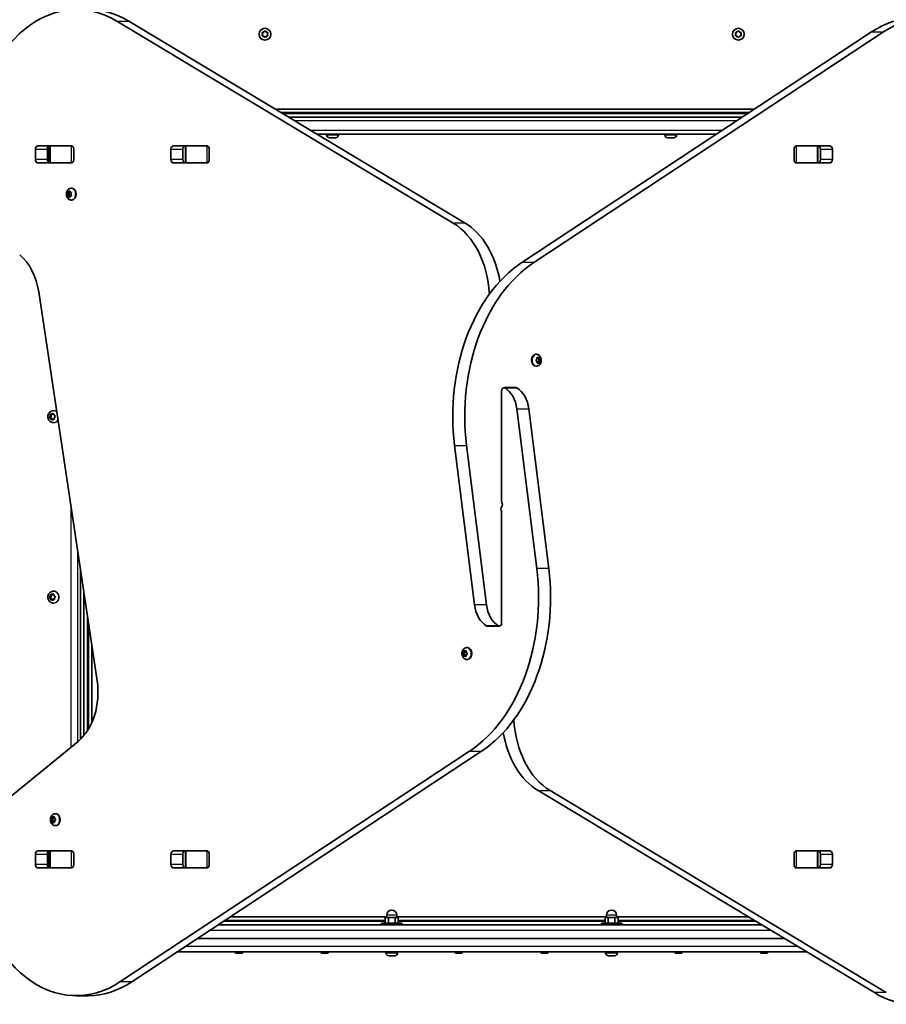
# Model space of a CAD drawing. Units: millimetres. Extents: x -3461 to 3671, y -4384 to 4681.
# Drawn here: x -1281 to -512, y 849 to 1722 of the extents above; entities that cross this region are included whole.
import ezdxf

# ---------------------------------------------------------------- set-up
doc = ezdxf.new("R2010")
doc.units = ezdxf.units.MM
doc.layers.add('Widoczne (ISO)', color=7, linetype='Continuous', lineweight=35)
doc.layers.add('Widoczne wąskie (ISO)', color=7, linetype='Continuous', lineweight=25)

msp = doc.modelspace()

# ---------------------------------------------------------------- linework, layer by layer
at = {"layer": 'Widoczne (ISO)'}
for p, q in [((-895.82, 1541.36), (-1194.19, 1720.47)), ((-1183.59, 1720.47), (-885.22, 1541.36)), ((-1063.91, 1710.64), (-1063.16, 1711.59)), ((-1062.65, 1711.59), (-1061.91, 1710.64)), ((-835.01, 1506.39), (-524.77, 1710.98)), ((-514.16, 1710.98), (-824.4, 1506.39)), ((-643.91, 1710.64), (-643.16, 1711.59)), ((-642.65, 1711.59), (-641.91, 1710.64)), ((-1064.91, 1708.91), (-1065.35, 1710.03)), ((-1065.35, 1707.79), (-1064.91, 1708.91)), ((-1065.1, 1710.47), (-1063.91, 1710.64)), ((-1063.91, 1707.18), (-1065.1, 1707.35)), ((-1063.16, 1706.23), (-1063.91, 1707.18)), ((-1062.07, 1706.97), (-1062.65, 1706.23)), ((-1061.91, 1710.64), (-1060.71, 1710.47)), ((-1060.71, 1707.35), (-1061.91, 1707.18)), ((-1060.46, 1710.03), (-1060.91, 1708.91)), ((-1060.91, 1708.91), (-1060.46, 1707.79)), ((-644.91, 1708.91), (-645.35, 1710.03)), ((-645.35, 1707.79), (-644.91, 1708.91)), ((-645.1, 1710.47), (-643.91, 1710.64)), ((-643.91, 1707.18), (-645.1, 1707.35)), ((-643.16, 1706.23), (-643.91, 1707.18)), ((-642.07, 1706.97), (-642.65, 1706.23)), ((-641.91, 1710.64), (-640.71, 1710.47)), ((-640.71, 1707.35), (-641.91, 1707.18)), ((-640.46, 1710.03), (-640.91, 1708.91)), ((-640.91, 1708.91), (-640.46, 1707.79)), ((-628.75, 1642.41), (-1053.54, 1642.41)), ((-1048.54, 1639.41), (-633.29, 1639.41)), ((-1041.88, 1635.41), (-639.36, 1635.41)), ((-639.36, 1635.41), (-1041.88, 1635.41)), ((-1016.89, 1620.41), (-662.11, 1620.41)), ((-1008.16, 1619.67), (-1008.16, 1620.41)), ((-1004.8, 1617.11), (-1005.6, 1617.11)), ((-1004.78, 1617.11), (-1004.8, 1617.11)), ((-1004.78, 1617.11), (-1004.78, 1617.12)), ((-1004.45, 1617.11), (-1004.78, 1617.11)), ((-1004.45, 1617.11), (-1004.45, 1617.11)), ((-1004.4, 1617.11), (-1004.45, 1617.11)), ((-1002.2, 1617.11), (-1004.4, 1617.11)), ((-1001.72, 1617.11), (-1002.2, 1617.11)), ((-1000.3, 1617.11), (-1001.72, 1617.11)), ((-1000.22, 1617.11), (-1000.3, 1617.11)), ((-997.66, 1619.67), (-997.66, 1620.41)), ((-708.16, 1619.67), (-708.16, 1620.41)), ((-705.35, 1617.11), (-705.6, 1617.11)), ((-705.1, 1617.11), (-705.35, 1617.11)), ((-703.16, 1617.11), (-705.1, 1617.11)), ((-700.71, 1617.11), (-702.65, 1617.11)), ((-700.46, 1617.11), (-700.71, 1617.11)), ((-700.22, 1617.11), (-700.46, 1617.11)), ((-697.66, 1619.67), (-697.66, 1620.41)), ((-1266.51, 1597.83), (-1266.51, 1606.88)), ((-1264.35, 1609.93), (-1234.66, 1609.93)), ((-1255.9, 1606.88), (-1255.9, 1597.83)), ((-1254.22, 1609.86), (-1253.66, 1609.86)), ((-1253.66, 1609.86), (-1253.08, 1609.86)), ((-1253.66, 1609.86), (-1253.66, 1594.86)), ((-1253.08, 1609.86), (-1234.69, 1609.86)), ((-1234.69, 1609.86), (-1234.18, 1609.86)), ((-1232.5, 1606.88), (-1232.5, 1597.83)), ((-1146.3, 1597.83), (-1146.3, 1606.88)), ((-1144.14, 1609.93), (-1114.45, 1609.93)), ((-1135.69, 1606.88), (-1135.69, 1597.83)), ((-1134.01, 1609.86), (-1133.45, 1609.86)), ((-1133.45, 1609.86), (-1132.87, 1609.86)), ((-1133.45, 1609.86), (-1133.45, 1594.86)), ((-1132.87, 1609.86), (-1114.48, 1609.86)), ((-1114.48, 1609.86), (-1113.97, 1609.86)), ((-1112.29, 1606.88), (-1112.29, 1597.83)), ((-593.52, 1597.83), (-593.52, 1606.88)), ((-591.84, 1609.86), (-591.33, 1609.86)), ((-591.36, 1609.93), (-561.67, 1609.93)), ((-591.33, 1609.86), (-572.94, 1609.86)), ((-572.94, 1609.86), (-572.36, 1609.86)), ((-572.36, 1609.86), (-571.8, 1609.86)), ((-572.36, 1594.86), (-572.36, 1609.86)), ((-570.12, 1597.83), (-570.12, 1606.88)), ((-559.51, 1606.88), (-559.51, 1597.83)), ((-1234.66, 1594.78), (-1264.35, 1594.78)), ((-1253.66, 1594.86), (-1254.22, 1594.86)), ((-1253.08, 1594.86), (-1253.66, 1594.86)), ((-1234.69, 1594.86), (-1253.08, 1594.86)), ((-1234.18, 1594.86), (-1234.69, 1594.86)), ((-1114.45, 1594.78), (-1144.14, 1594.78)), ((-1133.45, 1594.86), (-1134.01, 1594.86)), ((-1132.87, 1594.86), (-1133.45, 1594.86)), ((-1114.48, 1594.86), (-1132.87, 1594.86)), ((-1113.97, 1594.86), (-1114.48, 1594.86)), ((-591.33, 1594.86), (-591.84, 1594.86)), ((-561.67, 1594.78), (-591.36, 1594.78)), ((-572.94, 1594.86), (-591.33, 1594.86)), ((-572.36, 1594.86), (-572.94, 1594.86)), ((-571.8, 1594.86), (-572.36, 1594.86)), ((-1234.63, 1572.37), (-1234.1, 1572.37)), ((-1238.26, 1568.62), (-1236.86, 1568.62)), ((-1238.26, 1565.62), (-1236.86, 1565.62)), ((-1237.85, 1567.12), (-1238.17, 1568.24)), ((-1238.17, 1566), (-1237.85, 1567.12)), ((-1237.99, 1568.68), (-1237.15, 1568.85)), ((-1237.15, 1565.39), (-1237.99, 1565.56)), ((-1237.85, 1567.12), (-1236.44, 1567.12)), ((-1237.15, 1565.39), (-1235.73, 1565.39)), ((-1236.62, 1564.44), (-1237.15, 1565.39)), ((-1237.03, 1569.06), (-1236.62, 1569.8)), ((-1237.03, 1569.06), (-1235.85, 1569.06)), ((-1236.86, 1568.62), (-1235.73, 1568.85)), ((-1236.44, 1567.12), (-1236.86, 1568.62)), ((-1236.86, 1565.62), (-1236.44, 1567.12)), ((-1235.73, 1565.39), (-1236.86, 1565.62)), ((-1236.26, 1569.8), (-1235.73, 1568.85)), ((-1235.73, 1565.39), (-1236.26, 1564.44)), ((-1235.73, 1568.85), (-1234.89, 1568.68)), ((-1234.89, 1565.56), (-1235.73, 1565.39)), ((-1234.71, 1568.24), (-1235.02, 1567.12)), ((-1235.02, 1567.12), (-1234.71, 1566)), ((-1234.63, 1561.87), (-1234.1, 1561.87)), ((-1263.61, 1480.41), (-1211.8, 1135.72)), ((-822.16, 1425.11), (-822.69, 1425.11)), ((-822.16, 1414.61), (-822.69, 1414.61)), ((-822.25, 1420.11), (-821.58, 1420.86)), ((-821.58, 1418.86), (-822.25, 1419.6)), ((-821.58, 1420.86), (-821.45, 1422.05)), ((-821.45, 1417.66), (-821.58, 1418.86)), ((-820.35, 1421.86), (-821.47, 1421.86)), ((-820.35, 1417.86), (-821.47, 1417.86)), ((-821.14, 1422.3), (-820.35, 1421.86)), ((-820.35, 1417.86), (-821.14, 1417.41)), ((-820.64, 1421.86), (-820.54, 1420.86)), ((-820.54, 1418.86), (-820.64, 1417.86)), ((-819.64, 1419.86), (-820.54, 1418.86)), ((-819.13, 1418.86), (-820.54, 1418.86)), ((-818.99, 1420.7), (-820.41, 1420.7)), ((-820.4, 1420.7), (-819.64, 1419.86)), ((-820.35, 1421.86), (-819.56, 1422.3)), ((-819.56, 1417.41), (-820.35, 1417.86)), ((-818.24, 1419.86), (-819.64, 1419.86)), ((-819.25, 1422.05), (-819.13, 1420.86)), ((-819.13, 1418.86), (-819.25, 1417.66)), ((-818.46, 1419.6), (-819.13, 1418.86)), ((-818.98, 1420.7), (-818.46, 1420.11)), ((-852.91, 1392.52), (-852.91, 1294.55)), ((-840.14, 1395.57), (-850.75, 1395.57)), ((-1253.33, 1370.21), (-1253.55, 1371.4)), ((-1253.25, 1371.78), (-1252.15, 1371.74)), ((-1252.53, 1370.21), (-1252.81, 1371.77)), ((-1252.15, 1371.74), (-1251.32, 1372.54)), ((-1252.15, 1371.74), (-1251.34, 1371.74)), ((-1251.34, 1371.74), (-1250.78, 1372.28)), ((-1250.87, 1372.45), (-1250.35, 1371.38)), ((-1250.5, 1375.11), (-1250.21, 1375.11)), ((-1250.35, 1371.38), (-1249.3, 1371)), ((-1249.15, 1370.52), (-1249.73, 1369.5)), ((-821.78, 1235.32), (-839.41, 1376.66)), ((-828.8, 1376.66), (-811.18, 1235.32)), ((-1254.11, 1368.85), (-1253.31, 1368.85)), ((-1253.92, 1369.19), (-1253.33, 1370.21)), ((-1252.72, 1368.33), (-1253.76, 1368.72)), ((-1253.33, 1370.21), (-1252.53, 1370.21)), ((-1253.31, 1368.85), (-1252.53, 1370.21)), ((-1251.91, 1368.33), (-1253.31, 1368.85)), ((-1252.72, 1368.33), (-1251.91, 1368.33)), ((-1252.2, 1367.27), (-1252.72, 1368.33)), ((-1251.47, 1367.44), (-1251.91, 1368.33)), ((-1250.92, 1367.97), (-1251.74, 1367.18)), ((-1250.92, 1367.97), (-1250.11, 1367.97)), ((-1249.81, 1367.93), (-1250.92, 1367.97)), ((-1250.5, 1364.61), (-1250.21, 1364.61)), ((-1249.44, 1367.95), (-1250.11, 1367.97)), ((-1249.69, 1369.24), (-1249.51, 1368.32)), ((-877.01, 1203.06), (-894.63, 1344.39)), ((-884.03, 1344.39), (-866.41, 1203.06)), ((-852.91, 1187.19), (-852.91, 1285.16)), ((-1226.46, 1233.23), (-1226.46, 1084.02)), ((-1250.5, 1215.11), (-1250.21, 1215.11)), ((-1254.16, 1209.01), (-1253.36, 1209.01)), ((-1253.95, 1209.34), (-1253.31, 1210.32)), ((-1252.79, 1208.41), (-1253.82, 1208.85)), ((-1253.31, 1210.32), (-1253.47, 1211.52)), ((-1253.36, 1209.01), (-1252.51, 1210.32)), ((-1251.99, 1208.41), (-1253.36, 1209.01)), ((-1253.31, 1210.32), (-1252.51, 1210.32)), ((-1253.15, 1211.89), (-1252.05, 1211.77)), ((-1252.79, 1208.41), (-1251.99, 1208.41)), ((-1252.33, 1207.31), (-1252.79, 1208.41)), ((-1252.51, 1210.32), (-1252.71, 1211.84)), ((-1252.04, 1211.77), (-1251.23, 1211.77)), ((-1251.58, 1207.45), (-1251.99, 1208.41)), ((-1251.01, 1207.94), (-1251.88, 1207.19)), ((-1251.87, 1211.94), (-1251.19, 1212.52)), ((-1251.87, 1211.94), (-1251.06, 1211.94)), ((-1251.06, 1211.94), (-1250.68, 1212.26)), ((-1251.01, 1207.94), (-1250.21, 1207.94)), ((-1249.92, 1207.83), (-1251.01, 1207.94)), ((-1250.73, 1212.4), (-1250.27, 1211.31)), ((-1250.5, 1204.61), (-1250.21, 1204.61)), ((-1250.27, 1211.31), (-1249.25, 1210.86)), ((-1249.55, 1207.87), (-1250.21, 1207.94)), ((-1249.12, 1210.37), (-1249.75, 1209.39)), ((-1249.75, 1209.39), (-1249.6, 1208.2)), ((-1223.46, 1087.26), (-1223.46, 1213.27)), ((-1219.46, 1186.65), (-1219.46, 1092.92)), ((-865.67, 1184.14), (-855.06, 1184.14)), ((-1216.46, 1098.7), (-1216.46, 1166.69)), ((-886.68, 1160.86), (-886.56, 1162.05)), ((-886.25, 1162.3), (-885.46, 1161.86)), ((-885.46, 1161.86), (-884.67, 1162.3)), ((-885.46, 1161.86), (-884.34, 1161.86)), ((-885.27, 1160.86), (-885.17, 1161.86)), ((-884.36, 1162.05), (-884.23, 1160.86)), ((-883.65, 1165.11), (-883.13, 1165.11)), ((-887.57, 1159.86), (-886.17, 1159.86)), ((-887.35, 1160.11), (-886.68, 1160.86)), ((-886.68, 1158.86), (-887.35, 1159.6)), ((-886.68, 1160.86), (-885.27, 1160.86)), ((-886.68, 1158.86), (-885.27, 1158.86)), ((-886.56, 1157.66), (-886.68, 1158.86)), ((-885.46, 1157.86), (-886.25, 1157.41)), ((-886.17, 1159.86), (-885.27, 1160.86)), ((-885.27, 1158.86), (-886.17, 1159.86)), ((-885.46, 1157.86), (-884.34, 1157.86)), ((-884.67, 1157.41), (-885.46, 1157.86)), ((-885.17, 1157.86), (-885.27, 1158.86)), ((-884.23, 1158.86), (-884.36, 1157.66)), ((-883.57, 1159.6), (-884.23, 1158.86)), ((-884.1, 1160.7), (-884.09, 1160.7)), ((-884.09, 1160.7), (-883.57, 1160.11)), ((-883.65, 1154.61), (-883.13, 1154.61)), ((-1228.7, 1082.02), (-1304.34, 1020.26)), ((-1191.65, 868.74), (-881.41, 1073.33)), ((-870.81, 1073.33), (-1181.05, 868.74)), ((-522.23, 859.24), (-820.59, 1038.35)), ((-809.99, 1038.35), (-511.62, 859.24)), ((-1252.69, 1012.6), (-1251.29, 1012.6)), ((-1252.47, 1012.85), (-1251.81, 1013.6)), ((-1251.81, 1013.6), (-1251.68, 1014.79)), ((-1251.81, 1013.6), (-1250.39, 1013.6)), ((-1251.37, 1015.04), (-1250.58, 1014.6)), ((-1251.29, 1012.6), (-1250.39, 1013.6)), ((-1250.39, 1011.6), (-1251.29, 1012.6)), ((-1250.58, 1014.6), (-1249.79, 1015.04)), ((-1250.58, 1014.6), (-1249.46, 1014.6)), ((-1250.39, 1013.6), (-1250.29, 1014.6)), ((-1249.48, 1014.79), (-1249.36, 1013.6)), ((-1249.22, 1013.43), (-1249.21, 1013.43)), ((-1249.21, 1013.43), (-1248.69, 1012.85)), ((-1248.77, 1017.85), (-1248.25, 1017.85)), ((-1251.81, 1011.6), (-1252.47, 1012.34)), ((-1251.81, 1011.6), (-1250.39, 1011.6)), ((-1251.68, 1010.4), (-1251.81, 1011.6)), ((-1250.58, 1010.6), (-1251.37, 1010.15)), ((-1250.58, 1010.6), (-1249.46, 1010.6)), ((-1249.79, 1010.15), (-1250.58, 1010.6)), ((-1250.29, 1010.6), (-1250.39, 1011.6)), ((-1249.36, 1011.6), (-1249.48, 1010.4)), ((-1248.69, 1012.34), (-1249.36, 1011.6)), ((-1248.77, 1007.35), (-1248.25, 1007.35)), ((-1266.51, 972.83), (-1266.51, 981.88)), ((-1264.35, 984.93), (-1234.66, 984.93)), ((-1255.9, 981.88), (-1255.9, 972.83)), ((-1254.22, 984.86), (-1253.66, 984.86)), ((-1253.66, 984.86), (-1253.08, 984.86)), ((-1253.66, 984.86), (-1253.66, 969.86)), ((-1253.08, 984.86), (-1234.69, 984.86)), ((-1234.69, 984.86), (-1234.18, 984.86)), ((-1232.5, 981.88), (-1232.5, 972.83)), ((-1146.3, 972.83), (-1146.3, 981.88)), ((-1144.14, 984.93), (-1114.45, 984.93)), ((-1135.69, 981.88), (-1135.69, 972.83)), ((-1134.01, 984.86), (-1133.45, 984.86)), ((-1133.45, 984.86), (-1132.87, 984.86)), ((-1133.45, 984.86), (-1133.45, 969.86)), ((-1132.87, 984.86), (-1114.48, 984.86)), ((-1114.48, 984.86), (-1113.97, 984.86)), ((-1112.29, 981.88), (-1112.29, 972.83)), ((-593.52, 972.83), (-593.52, 981.88)), ((-591.84, 984.86), (-591.33, 984.86)), ((-591.36, 984.93), (-561.67, 984.93)), ((-591.33, 984.86), (-572.94, 984.86)), ((-572.94, 984.86), (-572.36, 984.86)), ((-572.36, 984.86), (-571.8, 984.86)), ((-572.36, 969.86), (-572.36, 984.86)), ((-570.12, 972.83), (-570.12, 981.88)), ((-559.51, 981.88), (-559.51, 972.83)), ((-1234.66, 969.78), (-1264.35, 969.78)), ((-1253.66, 969.86), (-1254.22, 969.86)), ((-1253.08, 969.86), (-1253.66, 969.86)), ((-1234.69, 969.86), (-1253.08, 969.86)), ((-1234.18, 969.86), (-1234.69, 969.86)), ((-1114.45, 969.78), (-1144.14, 969.78)), ((-1133.45, 969.86), (-1134.01, 969.86)), ((-1132.87, 969.86), (-1133.45, 969.86)), ((-1114.48, 969.86), (-1132.87, 969.86)), ((-1113.97, 969.86), (-1114.48, 969.86)), ((-591.33, 969.86), (-591.84, 969.86)), ((-561.67, 969.78), (-591.36, 969.78)), ((-572.94, 969.86), (-591.33, 969.86)), ((-572.36, 969.86), (-572.94, 969.86)), ((-571.8, 969.86), (-572.36, 969.86)), ((-954.91, 926.31), (-1093.75, 926.31)), ((-953.29, 925.91), (-956.18, 925.91)), ((-956.18, 920.91), (-956.18, 925.91)), ((-954.91, 925.91), (-954.91, 927.91)), ((-953.29, 920.91), (-953.29, 925.91)), ((-947.52, 925.91), (-953.29, 925.91)), ((-944.63, 925.91), (-947.52, 925.91)), ((-947.52, 920.91), (-947.52, 925.91)), ((-945.91, 925.91), (-945.91, 927.91)), ((-759.91, 926.31), (-945.91, 926.31)), ((-944.63, 920.91), (-944.63, 925.91)), ((-758.29, 925.91), (-761.18, 925.91)), ((-761.18, 920.91), (-761.18, 925.91)), ((-759.91, 925.91), (-759.91, 927.91)), ((-758.29, 920.91), (-758.29, 925.91)), ((-752.52, 925.91), (-758.29, 925.91)), ((-749.63, 925.91), (-752.52, 925.91)), ((-752.52, 920.91), (-752.52, 925.91)), ((-750.91, 925.91), (-750.91, 927.91)), ((-633.95, 926.31), (-750.91, 926.31)), ((-749.63, 920.91), (-749.63, 925.91)), ((-622.29, 919.31), (-1104.36, 919.31)), ((-1098.3, 923.31), (-956.18, 923.31)), ((-959.41, 920.91), (-941.41, 920.91)), ((-959.41, 919.31), (-959.41, 920.91)), ((-944.63, 923.31), (-761.18, 923.31)), ((-941.41, 919.31), (-941.41, 920.91)), ((-764.41, 920.91), (-746.41, 920.91)), ((-764.41, 919.31), (-764.41, 920.91)), ((-749.63, 923.31), (-628.95, 923.31)), ((-746.41, 919.31), (-746.41, 920.91)), ((-602.3, 907.31), (-1122.56, 907.31)), ((-1122.56, 907.31), (-602.3, 907.31)), ((-1139.81, 895.31), (-1140.75, 895.31)), ((-1139.81, 895.31), (-582.31, 895.31)), ((-1088.91, 895.31), (-1088.91, 894.31)), ((-1088.91, 894.31), (-1082.91, 894.31)), ((-1082.91, 895.31), (-1082.91, 894.31)), ((-1012.91, 895.31), (-1012.91, 894.31)), ((-1012.91, 894.31), (-1006.91, 894.31)), ((-1006.91, 895.31), (-1006.91, 894.31)), ((-955.66, 894.57), (-955.66, 895.31)), ((-952.85, 892.01), (-953.1, 892.01)), ((-952.6, 892.01), (-952.85, 892.01)), ((-950.66, 892.01), (-952.6, 892.01)), ((-948.21, 892.01), (-950.15, 892.01)), ((-947.96, 892.01), (-948.21, 892.01)), ((-947.72, 892.01), (-947.96, 892.01)), ((-945.16, 894.57), (-945.16, 895.31)), ((-893.91, 895.31), (-893.91, 894.31)), ((-893.91, 894.31), (-887.91, 894.31)), ((-887.91, 895.31), (-887.91, 894.31)), ((-817.91, 895.31), (-817.91, 894.31)), ((-817.91, 894.31), (-811.91, 894.31)), ((-811.91, 895.31), (-811.91, 894.31)), ((-760.66, 894.57), (-760.66, 895.31)), ((-757.85, 892.01), (-758.1, 892.01)), ((-757.6, 892.01), (-757.85, 892.01)), ((-755.66, 892.01), (-757.6, 892.01)), ((-753.21, 892.01), (-755.15, 892.01)), ((-752.96, 892.01), (-753.21, 892.01)), ((-752.72, 892.01), (-752.96, 892.01)), ((-750.16, 894.57), (-750.16, 895.31)), ((-698.91, 895.31), (-698.91, 894.31)), ((-698.91, 894.31), (-692.91, 894.31)), ((-692.91, 895.31), (-692.91, 894.31)), ((-622.91, 895.31), (-622.91, 894.31)), ((-622.91, 894.31), (-616.91, 894.31)), ((-616.91, 895.31), (-616.91, 894.31)), ((-1219.89, 856.56), (-1230.5, 856.56))]:
    msp.add_line(p, q, dxfattribs=at)
for centre in [(-1062.91, 1708.91), (-642.91, 1708.91)]:
    msp.add_circle(centre, 5.25, dxfattribs=at)
for centre, radius, start, end in [((-1061.88, 1706.99), 0.189, 98.26197, 185.2141), ((-641.88, 1706.99), 0.189, 98.26197, 185.2141), ((-1005.6, 1619.67), 2.56, 180, 270), ((-1000.22, 1619.67), 2.56, 270, 0), ((-705.6, 1619.67), 2.56, 180, 270), ((-700.22, 1619.67), 2.56, 270, 0), ((-950.41, 927.91), 4.5, 0, 180), ((-755.41, 927.91), 4.5, 0, 180), ((-953.1, 894.57), 2.56, 180, 270), ((-947.72, 894.57), 2.56, 270, 0), ((-758.1, 894.57), 2.56, 180, 270), ((-752.72, 894.57), 2.56, 270, 0)]:
    msp.add_arc(centre, radius, start, end, dxfattribs=at)
for centre, major_axis, ratio, start_param, end_param in [((-1230.11, 1600.81), (0, 130), 0.707107, 5.88176, 7.853982), ((-1219.5, 1600.81), (0, 130), 0.707107, 5.88176, 6.283185), ((-475.31, 1593.16), (0, 130), 0.707107, 4.832595, 6.719518), ((-485.92, 1593.16), (0, 130), 0.707107, 0, 0.436332), ((-1264.35, 1606.88), (0, 3.05), 0.707107, 0, 1.570796), ((-1253.75, 1606.88), (0, 3.05), 0.707107, 0, 1.570796), ((-1238.16, 1606.88), (0, 3.05), 0.707107, 6.060962, 6.283185), ((-1234.66, 1606.88), (0, 3.05), 0.707107, 4.712389, 6.283185), ((-1144.14, 1606.88), (0, 3.05), 0.707107, 0, 1.570796), ((-1133.54, 1606.88), (0, 3.05), 0.707107, 0, 1.570796), ((-1117.95, 1606.88), (0, 3.05), 0.707107, 6.060962, 6.283185), ((-1114.45, 1606.88), (0, 3.05), 0.707107, 4.712389, 6.283185), ((-591.36, 1606.88), (0, 3.05), 0.707107, 0, 1.570796), ((-587.86, 1606.88), (0, 3.05), 0.707107, 0, 0.222223), ((-572.27, 1606.88), (0, 3.05), 0.707107, 4.712389, 6.283185), ((-561.67, 1606.88), (0, 3.05), 0.707107, 4.712389, 6.283185), ((-1264.35, 1597.83), (0, -3.05), 0.707107, 4.712389, 6.283185), ((-1253.75, 1597.83), (0, -3.05), 0.707107, 4.712389, 6.283185), ((-1234.66, 1597.83), (0, -3.05), 0.707107, 0, 1.570796), ((-1144.14, 1597.83), (0, -3.05), 0.707107, 4.712389, 6.283185), ((-1133.54, 1597.83), (0, -3.05), 0.707107, 4.712389, 6.283185), ((-1114.45, 1597.83), (0, -3.05), 0.707107, 0, 1.570796), ((-591.36, 1597.83), (0, -3.05), 0.707107, 4.712389, 6.283185), ((-572.27, 1597.83), (0, -3.05), 0.707107, 0, 1.570796), ((-561.67, 1597.83), (0, -3.05), 0.707107, 0, 1.570796), ((-1238.16, 1597.83), (0, -3.05), 0.707107, 0, 0.222223), ((-1117.95, 1597.83), (0, -3.05), 0.707107, 0, 0.222223), ((-587.86, 1597.83), (0, -3.05), 0.707107, 6.060962, 6.283185), ((-1234.1, 1567.12), (0, 5.25), 0.707107, 3.141593, 6.283185), ((-1237.16, 1569.04), (0, -0.189), 0.707107, 0.144199, 1.6618), ((-916.55, 1472.33), (0, -75), 0.707107, 1.654085, 2.740167), ((-905.94, 1472.33), (0, 75), 0.707107, 4.948223, 5.88176), ((-1298.19, 1470.01), (0, 50), 0.707107, 4.921828, 5.759587), ((-790.18, 1370.44), (0, -150), 0.707107, 3.577925, 4.886922), ((-779.57, 1370.44), (0, 150), 0.707107, 0.436332, 1.745329), ((-822.69, 1419.86), (0, -5.25), 0.707107, 3.141593, 6.283185), ((-820.41, 1420.88), (0, -0.189), 0.707107, 4.856587, 6.283185), ((-818.99, 1420.88), (0, -0.189), 0.707107, 4.856587, 6.374189), ((-850.75, 1392.52), (0, 3.05), 0.707107, 5.881647, 7.853982), ((-856.82, 1372.32), (0, -25), 0.707107, 1.745329, 2.740054), ((-840.14, 1392.52), (0, 3.05), 0.707107, 5.881647, 6.283185), ((-846.21, 1372.32), (0, 25), 0.707107, 4.886922, 5.881647), ((-1249.59, 1369.4), (0, -0.189), 0.91509, 4.153199, 5.6708), ((-852.2, 1294.55), (0, 1), 0.707107, 1.570796, 2.247843), ((-854.43, 1292.01), (0, -3.05), 0.707107, 0.785398, 2.247843), ((-851.38, 1287.7), (0, 3.05), 0.707107, 0.785398, 2.247843), ((-853.61, 1285.16), (0, -1), 0.707107, 1.570796, 2.247843), ((-926.24, 1209.27), (0, -150), 0.707107, 0.436332, 1.745329), ((-915.63, 1209.27), (0, 150), 0.707107, 3.577925, 4.886922), ((-1252.04, 1211.96), (0, -0.189), 0.91509, 6.191501, 7.709102), ((-1251.23, 1211.96), (0, -0.189), 0.91509, 0, 1.425916), ((-859.6, 1207.4), (0, -25), 0.707107, 4.886922, 5.881647), ((-849, 1207.4), (0, 25), 0.707107, 1.745329, 2.740054), ((-855.06, 1187.19), (0, -3.05), 0.707107, 5.881647, 7.853982), ((-865.67, 1187.19), (0, -3.05), 0.707107, 5.881647, 6.283185), ((-883.13, 1159.86), (0, 5.25), 0.707107, 3.141593, 6.283185), ((-884.1, 1160.88), (0, -0.189), 0.707107, 4.856587, 6.374189), ((-1246.38, 1125.32), (0, 50), 0.707107, 3.665191, 4.921828), ((-789.27, 1107.39), (0, 75), 0.707107, 1.654085, 2.740167), ((-799.87, 1107.39), (0, -75), 0.707107, 4.948223, 5.88176), ((-1249.22, 1013.62), (0, -0.189), 0.707107, 4.856587, 6.374189), ((-1248.25, 1012.6), (0, 5.25), 0.707107, 3.141593, 6.283185), ((-1264.35, 981.88), (0, 3.05), 0.707107, 0, 1.570796), ((-1253.75, 981.88), (0, 3.05), 0.707107, 0, 1.570796), ((-1238.16, 981.88), (0, 3.05), 0.707107, 6.060962, 6.283185), ((-1234.66, 981.88), (0, 3.05), 0.707107, 4.712389, 6.283185), ((-1144.14, 981.88), (0, 3.05), 0.707107, 0, 1.570796), ((-1133.54, 981.88), (0, 3.05), 0.707107, 0, 1.570796), ((-1117.95, 981.88), (0, 3.05), 0.707107, 6.060962, 6.283185), ((-1114.45, 981.88), (0, 3.05), 0.707107, 4.712389, 6.283185), ((-591.36, 981.88), (0, 3.05), 0.707107, 0, 1.570796), ((-587.86, 981.88), (0, 3.05), 0.707107, 0, 0.222223), ((-572.27, 981.88), (0, 3.05), 0.707107, 4.712389, 6.283185), ((-561.67, 981.88), (0, 3.05), 0.707107, 4.712389, 6.283185), ((-1230.5, 986.56), (0, -130), 0.707107, 4.832595, 6.719518), ((-1264.35, 972.83), (0, -3.05), 0.707107, 4.712389, 6.283185), ((-1253.75, 972.83), (0, -3.05), 0.707107, 4.712389, 6.283185), ((-1238.16, 972.83), (0, -3.05), 0.707107, 0, 0.222223), ((-1234.66, 972.83), (0, -3.05), 0.707107, 0, 1.570796), ((-1144.14, 972.83), (0, -3.05), 0.707107, 4.712389, 6.283185), ((-1133.54, 972.83), (0, -3.05), 0.707107, 4.712389, 6.283185), ((-1117.95, 972.83), (0, -3.05), 0.707107, 0, 0.222223), ((-1114.45, 972.83), (0, -3.05), 0.707107, 0, 1.570796), ((-591.36, 972.83), (0, -3.05), 0.707107, 4.712389, 6.283185), ((-587.86, 972.83), (0, -3.05), 0.707107, 6.060962, 6.283185), ((-572.27, 972.83), (0, -3.05), 0.707107, 0, 1.570796), ((-561.67, 972.83), (0, -3.05), 0.707107, 0, 1.570796), ((-1219.89, 986.56), (0, -130), 0.707107, 0, 0.436332), ((-486.31, 978.91), (0, -130), 0.707107, 5.88176, 6.283185)]:
    msp.add_ellipse(centre, major_axis=major_axis, ratio=ratio, start_param=start_param, end_param=end_param, dxfattribs=at)
for points in [[(-1063.16, 1711.59), (-1063.08, 1711.69), (-1062.99, 1711.8), (-1062.91, 1711.91)], [(-1062.91, 1711.91), (-1062.82, 1711.8), (-1062.73, 1711.69), (-1062.65, 1711.59)], [(-643.16, 1711.59), (-643.08, 1711.69), (-642.99, 1711.8), (-642.91, 1711.91)], [(-642.91, 1711.91), (-642.82, 1711.8), (-642.73, 1711.69), (-642.65, 1711.59)], [(-1065.5, 1710.41), (-1065.36, 1710.43), (-1065.23, 1710.45), (-1065.1, 1710.47)], [(-1065.35, 1710.03), (-1065.4, 1710.15), (-1065.45, 1710.28), (-1065.5, 1710.41)], [(-1065.5, 1707.41), (-1065.45, 1707.54), (-1065.4, 1707.67), (-1065.35, 1707.79)], [(-1065.1, 1707.35), (-1065.23, 1707.37), (-1065.36, 1707.39), (-1065.5, 1707.41)], [(-1062.91, 1705.91), (-1062.99, 1706.02), (-1063.08, 1706.13), (-1063.16, 1706.23)], [(-1062.65, 1706.23), (-1062.73, 1706.13), (-1062.82, 1706.02), (-1062.91, 1705.91)], [(-1060.71, 1710.47), (-1060.58, 1710.45), (-1060.45, 1710.43), (-1060.31, 1710.41)], [(-1060.31, 1707.41), (-1060.45, 1707.39), (-1060.58, 1707.37), (-1060.71, 1707.35)], [(-1060.31, 1710.41), (-1060.36, 1710.28), (-1060.41, 1710.15), (-1060.46, 1710.03)], [(-1060.46, 1707.79), (-1060.41, 1707.67), (-1060.36, 1707.54), (-1060.31, 1707.41)], [(-645.5, 1710.41), (-645.36, 1710.43), (-645.23, 1710.45), (-645.1, 1710.47)], [(-645.35, 1710.03), (-645.4, 1710.15), (-645.45, 1710.28), (-645.5, 1710.41)], [(-645.5, 1707.41), (-645.45, 1707.54), (-645.4, 1707.67), (-645.35, 1707.79)], [(-645.1, 1707.35), (-645.23, 1707.37), (-645.36, 1707.39), (-645.5, 1707.41)], [(-642.91, 1705.91), (-642.99, 1706.02), (-643.08, 1706.13), (-643.16, 1706.23)], [(-642.65, 1706.23), (-642.73, 1706.13), (-642.82, 1706.02), (-642.91, 1705.91)], [(-640.71, 1710.47), (-640.58, 1710.45), (-640.45, 1710.43), (-640.31, 1710.41)], [(-640.31, 1707.41), (-640.45, 1707.39), (-640.58, 1707.37), (-640.71, 1707.35)], [(-640.31, 1710.41), (-640.36, 1710.28), (-640.41, 1710.15), (-640.46, 1710.03)], [(-640.46, 1707.79), (-640.41, 1707.67), (-640.36, 1707.54), (-640.31, 1707.41)], [(-1004.8, 1617.11), (-1004.8, 1617.11), (-1004.8, 1617.11), (-1004.8, 1617.13)], [(-1004.8, 1617.13), (-1004.67, 1617.11), (-1004.53, 1617.11), (-1004.4, 1617.11)], [(-1002.2, 1617.11), (-1002.08, 1617.11), (-1001.96, 1617.11), (-1001.84, 1617.13)], [(-1001.84, 1617.13), (-1001.8, 1617.11), (-1001.76, 1617.11), (-1001.72, 1617.11)], [(-1000.3, 1617.11), (-1000.19, 1617.11), (-1000.07, 1617.11), (-999.94, 1617.13)], [(-999.94, 1617.13), (-1000.04, 1617.11), (-1000.13, 1617.11), (-1000.22, 1617.11)], [(-705.5, 1617.13), (-705.36, 1617.11), (-705.23, 1617.11), (-705.1, 1617.11)], [(-705.35, 1617.11), (-705.4, 1617.11), (-705.45, 1617.11), (-705.5, 1617.13)], [(-703.16, 1617.11), (-703.08, 1617.11), (-702.99, 1617.11), (-702.91, 1617.13)], [(-702.91, 1617.13), (-702.82, 1617.11), (-702.73, 1617.11), (-702.65, 1617.11)], [(-700.71, 1617.11), (-700.58, 1617.11), (-700.45, 1617.11), (-700.31, 1617.13)], [(-700.31, 1617.13), (-700.36, 1617.11), (-700.41, 1617.11), (-700.46, 1617.11)], [(-1238.26, 1568.62), (-1238.17, 1568.64), (-1238.08, 1568.66), (-1237.99, 1568.68)], [(-1238.17, 1568.24), (-1238.2, 1568.36), (-1238.23, 1568.49), (-1238.26, 1568.62)], [(-1238.26, 1565.62), (-1238.23, 1565.75), (-1238.2, 1565.88), (-1238.17, 1566)], [(-1237.99, 1565.56), (-1238.08, 1565.58), (-1238.17, 1565.6), (-1238.26, 1565.62)], [(-1236.62, 1569.8), (-1236.56, 1569.9), (-1236.5, 1570.01), (-1236.43, 1570.12)], [(-1236.43, 1564.12), (-1236.5, 1564.23), (-1236.56, 1564.34), (-1236.62, 1564.44)], [(-1236.43, 1570.12), (-1236.37, 1570.01), (-1236.32, 1569.9), (-1236.26, 1569.8)], [(-1236.26, 1564.44), (-1236.32, 1564.34), (-1236.37, 1564.23), (-1236.43, 1564.12)], [(-1234.89, 1568.68), (-1234.8, 1568.66), (-1234.7, 1568.64), (-1234.59, 1568.62)], [(-1234.59, 1565.62), (-1234.7, 1565.6), (-1234.8, 1565.58), (-1234.89, 1565.56)], [(-1234.59, 1568.62), (-1234.63, 1568.49), (-1234.67, 1568.36), (-1234.71, 1568.24)], [(-1234.71, 1566), (-1234.67, 1565.88), (-1234.63, 1565.75), (-1234.59, 1565.62)], [(-822.49, 1419.86), (-822.4, 1419.94), (-822.32, 1420.03), (-822.25, 1420.11)], [(-822.25, 1419.6), (-822.32, 1419.68), (-822.4, 1419.77), (-822.49, 1419.86)], [(-821.45, 1422.05), (-821.44, 1422.18), (-821.43, 1422.32), (-821.43, 1422.46)], [(-821.43, 1417.26), (-821.43, 1417.4), (-821.44, 1417.54), (-821.45, 1417.66)], [(-821.43, 1422.46), (-821.32, 1422.4), (-821.23, 1422.35), (-821.14, 1422.3)], [(-821.14, 1417.41), (-821.23, 1417.36), (-821.32, 1417.31), (-821.43, 1417.26)], [(-819.56, 1422.3), (-819.47, 1422.35), (-819.39, 1422.4), (-819.3, 1422.46)], [(-819.3, 1417.26), (-819.39, 1417.31), (-819.47, 1417.36), (-819.56, 1417.41)], [(-819.3, 1422.46), (-819.28, 1422.32), (-819.26, 1422.18), (-819.25, 1422.05)], [(-819.25, 1417.66), (-819.26, 1417.54), (-819.28, 1417.4), (-819.3, 1417.26)], [(-818.46, 1420.11), (-818.39, 1420.03), (-818.31, 1419.94), (-818.24, 1419.86)], [(-818.24, 1419.86), (-818.31, 1419.77), (-818.39, 1419.68), (-818.46, 1419.6)], [(-1253.55, 1371.4), (-1253.58, 1371.52), (-1253.6, 1371.66), (-1253.62, 1371.8)], [(-1253.62, 1371.8), (-1253.5, 1371.79), (-1253.37, 1371.79), (-1253.25, 1371.78)], [(-1251.32, 1372.54), (-1251.23, 1372.62), (-1251.14, 1372.72), (-1251.03, 1372.81)], [(-1251.03, 1372.81), (-1250.98, 1372.68), (-1250.92, 1372.56), (-1250.87, 1372.45)], [(-1249.3, 1371), (-1249.19, 1370.96), (-1249.07, 1370.91), (-1248.94, 1370.87)], [(-1248.94, 1370.87), (-1249.01, 1370.75), (-1249.08, 1370.63), (-1249.15, 1370.52)], [(-1254.11, 1368.85), (-1254.05, 1368.97), (-1253.98, 1369.08), (-1253.92, 1369.19)], [(-1253.76, 1368.72), (-1253.88, 1368.76), (-1253.99, 1368.8), (-1254.11, 1368.85)], [(-1252.02, 1366.91), (-1252.08, 1367.03), (-1252.14, 1367.15), (-1252.2, 1367.27)], [(-1251.74, 1367.18), (-1251.83, 1367.09), (-1251.93, 1367), (-1252.02, 1366.91)], [(-1249.43, 1367.92), (-1249.57, 1367.92), (-1249.69, 1367.93), (-1249.81, 1367.93)], [(-1249.51, 1368.32), (-1249.49, 1368.19), (-1249.46, 1368.05), (-1249.43, 1367.92)], [(-1254.16, 1209.01), (-1254.09, 1209.12), (-1254.02, 1209.23), (-1253.95, 1209.34)], [(-1253.82, 1208.85), (-1253.93, 1208.9), (-1254.04, 1208.95), (-1254.16, 1209.01)], [(-1253.52, 1211.92), (-1253.39, 1211.91), (-1253.27, 1211.9), (-1253.15, 1211.89)], [(-1253.47, 1211.52), (-1253.49, 1211.65), (-1253.5, 1211.78), (-1253.52, 1211.92)], [(-1252.17, 1206.94), (-1252.23, 1207.07), (-1252.28, 1207.19), (-1252.33, 1207.31)], [(-1251.88, 1207.19), (-1251.97, 1207.11), (-1252.07, 1207.03), (-1252.17, 1206.94)], [(-1251.19, 1212.52), (-1251.09, 1212.6), (-1250.99, 1212.69), (-1250.88, 1212.77)], [(-1250.88, 1212.77), (-1250.84, 1212.65), (-1250.78, 1212.52), (-1250.73, 1212.4)], [(-1249.53, 1207.79), (-1249.67, 1207.8), (-1249.8, 1207.82), (-1249.92, 1207.83)], [(-1249.6, 1208.2), (-1249.58, 1208.07), (-1249.56, 1207.93), (-1249.53, 1207.79)], [(-1249.25, 1210.86), (-1249.14, 1210.81), (-1249.02, 1210.76), (-1248.89, 1210.71)], [(-1248.89, 1210.71), (-1248.97, 1210.59), (-1249.05, 1210.48), (-1249.12, 1210.37)], [(-886.56, 1162.05), (-886.55, 1162.18), (-886.53, 1162.32), (-886.51, 1162.46)], [(-886.51, 1162.46), (-886.42, 1162.4), (-886.34, 1162.35), (-886.25, 1162.3)], [(-884.67, 1162.3), (-884.58, 1162.35), (-884.49, 1162.4), (-884.39, 1162.46)], [(-884.39, 1162.46), (-884.38, 1162.32), (-884.37, 1162.18), (-884.36, 1162.05)], [(-887.57, 1159.86), (-887.5, 1159.94), (-887.43, 1160.03), (-887.35, 1160.11)], [(-887.35, 1159.6), (-887.43, 1159.68), (-887.5, 1159.77), (-887.57, 1159.86)], [(-886.51, 1157.26), (-886.53, 1157.4), (-886.55, 1157.54), (-886.56, 1157.66)], [(-886.25, 1157.41), (-886.34, 1157.36), (-886.42, 1157.31), (-886.51, 1157.26)], [(-884.39, 1157.26), (-884.49, 1157.31), (-884.58, 1157.36), (-884.67, 1157.41)], [(-884.36, 1157.66), (-884.37, 1157.54), (-884.38, 1157.4), (-884.39, 1157.26)], [(-883.57, 1160.11), (-883.49, 1160.03), (-883.41, 1159.94), (-883.32, 1159.86)], [(-883.32, 1159.86), (-883.41, 1159.77), (-883.49, 1159.68), (-883.57, 1159.6)], [(-1252.69, 1012.6), (-1252.62, 1012.68), (-1252.55, 1012.77), (-1252.47, 1012.85)], [(-1252.47, 1012.34), (-1252.55, 1012.42), (-1252.62, 1012.51), (-1252.69, 1012.6)], [(-1251.68, 1014.79), (-1251.67, 1014.92), (-1251.65, 1015.05), (-1251.63, 1015.19)], [(-1251.63, 1015.19), (-1251.55, 1015.14), (-1251.46, 1015.09), (-1251.37, 1015.04)], [(-1249.79, 1015.04), (-1249.7, 1015.09), (-1249.61, 1015.14), (-1249.51, 1015.19)], [(-1249.51, 1015.19), (-1249.5, 1015.05), (-1249.49, 1014.92), (-1249.48, 1014.79)], [(-1248.69, 1012.85), (-1248.61, 1012.77), (-1248.53, 1012.68), (-1248.45, 1012.6)], [(-1248.45, 1012.6), (-1248.53, 1012.51), (-1248.61, 1012.42), (-1248.69, 1012.34)], [(-1251.63, 1010), (-1251.65, 1010.14), (-1251.67, 1010.27), (-1251.68, 1010.4)], [(-1251.37, 1010.15), (-1251.46, 1010.1), (-1251.55, 1010.05), (-1251.63, 1010)], [(-1249.51, 1010), (-1249.61, 1010.05), (-1249.7, 1010.1), (-1249.79, 1010.15)], [(-1249.48, 1010.4), (-1249.49, 1010.27), (-1249.5, 1010.14), (-1249.51, 1010)], [(-953, 892.03), (-952.86, 892.01), (-952.73, 892.01), (-952.6, 892.01)], [(-952.85, 892.01), (-952.9, 892.01), (-952.95, 892.01), (-953, 892.03)], [(-950.66, 892.01), (-950.58, 892.01), (-950.49, 892.01), (-950.41, 892.03)], [(-950.41, 892.03), (-950.32, 892.01), (-950.23, 892.01), (-950.15, 892.01)], [(-948.21, 892.01), (-948.08, 892.01), (-947.95, 892.01), (-947.81, 892.03)], [(-947.81, 892.03), (-947.86, 892.01), (-947.91, 892.01), (-947.96, 892.01)], [(-758, 892.03), (-757.86, 892.01), (-757.73, 892.01), (-757.6, 892.01)], [(-757.85, 892.01), (-757.9, 892.01), (-757.95, 892.01), (-758, 892.03)], [(-755.66, 892.01), (-755.58, 892.01), (-755.49, 892.01), (-755.41, 892.03)], [(-755.41, 892.03), (-755.32, 892.01), (-755.23, 892.01), (-755.15, 892.01)], [(-753.21, 892.01), (-753.08, 892.01), (-752.95, 892.01), (-752.81, 892.03)], [(-752.81, 892.03), (-752.86, 892.01), (-752.91, 892.01), (-752.96, 892.01)]]:
    msp.add_open_spline(points, degree=3, dxfattribs=at)
for points, knots in [([(-1234.63, 1561.87), (-1235.07, 1561.87), (-1235.51, 1561.95), (-1236.34, 1562.23), (-1236.73, 1562.45), (-1237.46, 1563), (-1237.79, 1563.35), (-1238.37, 1564.17), (-1238.6, 1564.65), (-1238.95, 1565.69), (-1239.06, 1566.25), (-1239.11, 1567.4), (-1239.06, 1567.99), (-1238.79, 1569.12), (-1238.58, 1569.67), (-1237.98, 1570.66), (-1237.61, 1571.1), (-1236.76, 1571.78), (-1236.3, 1572.03), (-1235.42, 1572.31), (-1235.03, 1572.37), (-1234.63, 1572.37)], [0, 0, 0, 0, 0.23932, 0.23932, 0.491984, 0.491984, 0.782687, 0.782687, 1.125425, 1.125425, 1.50434, 1.50434, 1.892638, 1.892638, 2.276869, 2.276869, 2.631546, 2.631546, 2.925538, 2.925538, 3.141593, 3.141593, 3.141593, 3.141593]), ([(-822.16, 1425.11), (-821.72, 1425.11), (-821.28, 1425.03), (-820.45, 1424.74), (-820.06, 1424.53), (-819.33, 1423.97), (-819, 1423.62), (-818.42, 1422.81), (-818.19, 1422.33), (-817.84, 1421.29), (-817.73, 1420.72), (-817.68, 1419.57), (-817.73, 1418.99), (-818, 1417.85), (-818.21, 1417.3), (-818.81, 1416.32), (-819.18, 1415.87), (-820.03, 1415.2), (-820.49, 1414.94), (-821.37, 1414.67), (-821.76, 1414.61), (-822.16, 1414.61)], [1.570796, 1.570796, 1.570796, 1.570796, 1.810116, 1.810116, 2.062781, 2.062781, 2.353484, 2.353484, 2.696221, 2.696221, 3.075136, 3.075136, 3.463434, 3.463434, 3.847666, 3.847666, 4.202342, 4.202342, 4.496334, 4.496334, 4.712389, 4.712389, 4.712389, 4.712389]), ([(-1250.5, 1364.61), (-1251.02, 1364.61), (-1251.55, 1364.69), (-1252.54, 1365.03), (-1253.01, 1365.28), (-1253.87, 1365.92), (-1254.24, 1366.31), (-1254.87, 1367.2), (-1255.11, 1367.7), (-1255.44, 1368.77), (-1255.53, 1369.34), (-1255.52, 1370.47), (-1255.42, 1371.04), (-1255.06, 1372.12), (-1254.8, 1372.64), (-1254.12, 1373.54), (-1253.72, 1373.93), (-1252.81, 1374.55), (-1252.31, 1374.79), (-1251.37, 1375.05), (-1250.93, 1375.11), (-1250.5, 1375.11)], [4.009, 4.009, 4.009, 4.009, 4.307993, 4.307993, 4.61116, 4.61116, 4.925077, 4.925077, 5.25192, 5.25192, 5.588741, 5.588741, 5.929116, 5.929116, 6.265462, 6.265462, 6.591108, 6.591108, 6.903281, 6.903281, 7.150593, 7.150593, 7.150593, 7.150593]), ([(-1250.5, 1204.61), (-1251.02, 1204.61), (-1251.55, 1204.69), (-1252.54, 1205.03), (-1253.01, 1205.28), (-1253.87, 1205.92), (-1254.24, 1206.31), (-1254.87, 1207.2), (-1255.11, 1207.7), (-1255.44, 1208.77), (-1255.53, 1209.34), (-1255.52, 1210.47), (-1255.42, 1211.04), (-1255.06, 1212.12), (-1254.8, 1212.64), (-1254.12, 1213.54), (-1253.72, 1213.93), (-1252.81, 1214.55), (-1252.31, 1214.79), (-1251.37, 1215.05), (-1250.93, 1215.11), (-1250.5, 1215.11)], [6.047302, 6.047302, 6.047302, 6.047302, 6.346295, 6.346295, 6.649462, 6.649462, 6.963379, 6.963379, 7.290222, 7.290222, 7.627043, 7.627043, 7.967418, 7.967418, 8.303764, 8.303764, 8.62941, 8.62941, 8.941583, 8.941583, 9.188895, 9.188895, 9.188895, 9.188895]), ([(-883.65, 1154.61), (-884.09, 1154.61), (-884.53, 1154.68), (-885.36, 1154.97), (-885.75, 1155.19), (-886.49, 1155.74), (-886.81, 1156.09), (-887.39, 1156.91), (-887.62, 1157.39), (-887.98, 1158.42), (-888.08, 1158.99), (-888.13, 1160.14), (-888.08, 1160.73), (-887.81, 1161.86), (-887.6, 1162.41), (-887, 1163.4), (-886.63, 1163.84), (-885.78, 1164.52), (-885.32, 1164.77), (-884.44, 1165.04), (-884.05, 1165.11), (-883.65, 1165.11)], [4.712389, 4.712389, 4.712389, 4.712389, 4.951709, 4.951709, 5.204373, 5.204373, 5.495076, 5.495076, 5.837814, 5.837814, 6.216729, 6.216729, 6.605027, 6.605027, 6.989258, 6.989258, 7.343935, 7.343935, 7.637927, 7.637927, 7.853982, 7.853982, 7.853982, 7.853982]), ([(-1248.77, 1007.35), (-1249.21, 1007.35), (-1249.65, 1007.42), (-1250.48, 1007.71), (-1250.88, 1007.93), (-1251.61, 1008.48), (-1251.93, 1008.83), (-1252.51, 1009.65), (-1252.75, 1010.12), (-1253.1, 1011.16), (-1253.2, 1011.73), (-1253.25, 1012.88), (-1253.2, 1013.46), (-1252.93, 1014.6), (-1252.72, 1015.15), (-1252.12, 1016.14), (-1251.75, 1016.58), (-1250.9, 1017.26), (-1250.44, 1017.51), (-1249.57, 1017.78), (-1249.17, 1017.85), (-1248.77, 1017.85)], [4.712389, 4.712389, 4.712389, 4.712389, 4.951709, 4.951709, 5.204373, 5.204373, 5.495076, 5.495076, 5.837814, 5.837814, 6.216729, 6.216729, 6.605027, 6.605027, 6.989258, 6.989258, 7.343935, 7.343935, 7.637927, 7.637927, 7.853982, 7.853982, 7.853982, 7.853982])]:
    msp.add_open_spline(points, degree=3, knots=knots, dxfattribs=at)
at = {"layer": 'Widoczne wąskie (ISO)'}
for p, q in [((-1194.19, 1720.47), (-1183.59, 1720.47)), ((-524.77, 1710.98), (-514.16, 1710.98)), ((-634.81, 1638.41), (-1046.88, 1638.41)), ((-1036.88, 1632.41), (-643.91, 1632.41)), ((-657.56, 1623.41), (-1021.89, 1623.41)), ((-1008.16, 1619.67), (-997.66, 1619.67)), ((-708.16, 1619.67), (-697.66, 1619.67)), ((-1266.51, 1606.88), (-1255.9, 1606.88)), ((-1254.49, 1594.97), (-1254.49, 1609.74)), ((-1253.08, 1594.86), (-1253.08, 1609.86)), ((-1234.69, 1609.86), (-1234.69, 1594.86)), ((-1146.3, 1606.88), (-1135.69, 1606.88)), ((-1132.87, 1594.86), (-1132.87, 1609.86)), ((-1114.48, 1609.86), (-1114.48, 1594.86)), ((-591.33, 1594.86), (-591.33, 1609.86)), ((-572.94, 1609.86), (-572.94, 1594.86)), ((-570.12, 1606.88), (-559.51, 1606.88)), ((-1255.9, 1597.83), (-1266.51, 1597.83)), ((-1135.69, 1597.83), (-1146.3, 1597.83)), ((-559.51, 1597.83), (-570.12, 1597.83)), ((-1237.15, 1568.85), (-1235.73, 1568.85)), ((-885.22, 1541.36), (-895.82, 1541.36)), ((-824.4, 1506.39), (-835.01, 1506.39)), ((-819.13, 1420.86), (-820.54, 1420.86)), ((-849.91, 1395.33), (-839.3, 1395.33)), ((-839.41, 1376.66), (-828.8, 1376.66)), ((-894.63, 1344.39), (-884.03, 1344.39)), ((-1235.26, 1291.8), (-1235.26, 1076.67)), ((-1229.01, 1081.77), (-1229.01, 1250.22)), ((-1226.84, 1235.79), (-1226.84, 1083.65)), ((-811.18, 1235.32), (-821.78, 1235.32)), ((-866.41, 1203.06), (-877.01, 1203.06)), ((-1220.46, 1091.33), (-1220.46, 1193.31)), ((-855.91, 1184.38), (-866.51, 1184.38)), ((-881.41, 1073.33), (-870.81, 1073.33)), ((-820.59, 1038.35), (-809.99, 1038.35)), ((-1266.51, 981.88), (-1255.9, 981.88)), ((-1254.49, 969.97), (-1254.49, 984.74)), ((-1253.08, 969.86), (-1253.08, 984.86)), ((-1234.69, 984.86), (-1234.69, 969.86)), ((-1146.3, 981.88), (-1135.69, 981.88)), ((-1132.87, 969.86), (-1132.87, 984.86)), ((-1114.48, 984.86), (-1114.48, 969.86)), ((-591.33, 969.86), (-591.33, 984.86)), ((-572.94, 984.86), (-572.94, 969.86)), ((-570.12, 981.88), (-559.51, 981.88)), ((-1255.9, 972.83), (-1266.51, 972.83)), ((-1135.69, 972.83), (-1146.3, 972.83)), ((-559.51, 972.83), (-570.12, 972.83)), ((-945.91, 927.91), (-954.91, 927.91)), ((-750.91, 927.91), (-759.91, 927.91)), ((-956.18, 922.31), (-1099.81, 922.31)), ((-761.18, 922.31), (-944.63, 922.31)), ((-627.28, 922.31), (-749.63, 922.31)), ((-1111.56, 914.56), (-614.37, 914.56)), ((-590.22, 900.06), (-1133.55, 900.06)), ((-955.66, 894.57), (-945.16, 894.57)), ((-760.66, 894.57), (-750.16, 894.57)), ((-1181.05, 868.74), (-1191.65, 868.74)), ((-511.62, 859.24), (-522.23, 859.24))]:
    msp.add_line(p, q, dxfattribs=at)
for centre, start, end in [((-1062.91, 1708.91), 95.41742, 144.58258), ((-1062.91, 1708.91), 35.41742, 84.58258), ((-642.91, 1708.91), 95.41742, 144.58258), ((-642.91, 1708.91), 35.41742, 84.58258), ((-1062.91, 1708.91), 155.41742, 204.58258), ((-1062.91, 1708.91), 215.41742, 264.58258), ((-1062.91, 1708.91), 275.41742, 324.58258), ((-1062.91, 1708.91), 335.41742, 24.58258), ((-642.91, 1708.91), 155.41742, 204.58258), ((-642.91, 1708.91), 215.41742, 264.58258), ((-642.91, 1708.91), 275.41742, 324.58258), ((-642.91, 1708.91), 335.41742, 24.58258)]:
    msp.add_arc(centre, 2.69, start, end, dxfattribs=at)
for centre, major_axis, ratio, start_param, end_param in [((-1249.44, 1597.61), (0, -4.75), 0.392289, 5.329826, 5.349327), ((-1234.63, 1567.12), (0, -5.25), 0.707107, 0, 3.141593), ((-1236.44, 1567.12), (0, 2.69), 0.707107, 1.141749, 1.999843), ((-1236.44, 1567.12), (0, 2.69), 0.707107, 0.094552, 0.952646), ((-1236.44, 1567.12), (0, -2.69), 0.707107, 5.33054, 6.188634), ((-1236.44, 1567.12), (0, 2.69), 0.707107, 5.33054, 6.188634), ((-1236.44, 1567.12), (0, -2.69), 0.707107, 0.094552, 0.952646), ((-1236.44, 1567.12), (0, -2.69), 0.707107, 1.141749, 1.999843), ((-822.16, 1419.86), (0, 5.25), 0.707107, 0, 3.141593), ((-820.35, 1419.86), (0, 2.69), 0.707107, 0.618151, 1.476245), ((-820.35, 1419.86), (0, 2.69), 0.707107, 1.665348, 2.523442), ((-820.35, 1419.86), (0, 2.69), 0.707107, 5.854138, 6.712232), ((-820.35, 1419.86), (0, -2.69), 0.707107, 5.854138, 6.712232), ((-820.35, 1419.86), (0, -2.69), 0.707107, 1.665348, 2.523442), ((-820.35, 1419.86), (0, -2.69), 0.707107, 0.618151, 1.476245), ((-1251.53, 1369.86), (0, 2.69), 0.91509, 0.961959, 1.820053), ((-1251.53, 1369.86), (0, 2.69), 0.91509, 6.197947, 7.056041), ((-1251.53, 1369.86), (0, 2.69), 0.91509, 5.150749, 6.008843), ((-1250.5, 1369.86), (0, 5.25), 0.91509, 5.640927, 6.283185), ((-1251.53, 1369.86), (0, -2.69), 0.91509, 0.961959, 1.820053), ((-1251.53, 1369.86), (0, -2.69), 0.91509, 5.150749, 6.008843), ((-1251.53, 1369.86), (0, -2.69), 0.91509, 6.197947, 7.056041), ((-1250.5, 1369.86), (0, -5.25), 0.91509, 0, 0.967844), ((-1250.5, 1209.86), (0, -5.25), 0.91509, 0, 3.141593), ((-1251.53, 1209.86), (0, 2.69), 0.91509, 0.905866, 1.76396), ((-1251.53, 1209.86), (0, -2.69), 0.91509, 5.094656, 5.95275), ((-1251.53, 1209.86), (0, 2.69), 0.91509, 6.141854, 6.999948), ((-1251.53, 1209.86), (0, -2.69), 0.91509, 6.141854, 6.999948), ((-1251.53, 1209.86), (0, 2.69), 0.91509, 5.094656, 5.95275), ((-1251.53, 1209.86), (0, -2.69), 0.91509, 0.905866, 1.76396), ((-885.46, 1159.86), (0, 2.69), 0.707107, 0.618151, 1.476245), ((-885.46, 1159.86), (0, 2.69), 0.707107, 5.854138, 6.712232), ((-885.46, 1159.86), (0, -2.69), 0.707107, 1.665348, 2.523442), ((-883.65, 1159.86), (0, -5.25), 0.707107, 0, 3.141593), ((-885.46, 1159.86), (0, 2.69), 0.707107, 1.665348, 2.523442), ((-885.46, 1159.86), (0, -2.69), 0.707107, 5.854138, 6.712232), ((-885.46, 1159.86), (0, -2.69), 0.707107, 0.618151, 1.476245), ((-1250.58, 1012.6), (0, 2.69), 0.707107, 0.618151, 1.476245), ((-1250.58, 1012.6), (0, 2.69), 0.707107, 5.854138, 6.712232), ((-1250.58, 1012.6), (0, -2.69), 0.707107, 1.665348, 2.523442), ((-1248.77, 1012.6), (0, -5.25), 0.707107, 0, 3.141593), ((-1250.58, 1012.6), (0, 2.69), 0.707107, 1.665348, 2.523442), ((-1250.58, 1012.6), (0, -2.69), 0.707107, 5.854138, 6.712232), ((-1250.58, 1012.6), (0, -2.69), 0.707107, 0.618151, 1.476245), ((-1249.44, 982.11), (0, 4.75), 0.392289, 0.933858, 0.953359), ((-1139.81, 900.06), (0, -4.75), 0.122452, 0, 0.603038)]:
    msp.add_ellipse(centre, major_axis=major_axis, ratio=ratio, start_param=start_param, end_param=end_param, dxfattribs=at)
for points, knots in [([(-1247.66, 1374.31), (-1247.88, 1374.46), (-1248.12, 1374.6), (-1248.96, 1374.98), (-1249.6, 1375.11), (-1250.21, 1375.11)], [2.0928869, 2.0928869, 2.0928869, 2.0928869, 2.175369, 2.175369, 2.3731297, 2.3731297, 2.3731297, 2.3731297]), ([(-1250.21, 1364.61), (-1249.6, 1364.61), (-1248.96, 1364.74), (-1247.78, 1365.27), (-1247.24, 1365.68), (-1246.7, 1366.27), (-1246.59, 1366.4), (-1246.49, 1366.53)], [0.7910448, 0.7910448, 0.7910448, 0.7910448, 0.9888054, 0.9888054, 1.1865661, 1.1865661, 1.2379043, 1.2379043, 1.2379043, 1.2379043]), ([(-1250.21, 1204.61), (-1249.6, 1204.61), (-1248.96, 1204.74), (-1247.78, 1205.27), (-1247.24, 1205.68), (-1246.38, 1206.61), (-1246.01, 1207.2), (-1245.52, 1208.49), (-1245.4, 1209.2), (-1245.4, 1210.52), (-1245.52, 1211.22), (-1246.01, 1212.51), (-1246.38, 1213.1), (-1247.24, 1214.04), (-1247.78, 1214.44), (-1248.96, 1214.98), (-1249.6, 1215.11), (-1250.21, 1215.11)], [0.791045, 0.791045, 0.791045, 0.791045, 0.988805, 0.988805, 1.186566, 1.186566, 1.384327, 1.384327, 1.582087, 1.582087, 1.779848, 1.779848, 1.977608, 1.977608, 2.175369, 2.175369, 2.37313, 2.37313, 2.37313, 2.37313])]:
    msp.add_open_spline(points, degree=3, knots=knots, dxfattribs=at)

doc.saveas('drawing.dxf')
